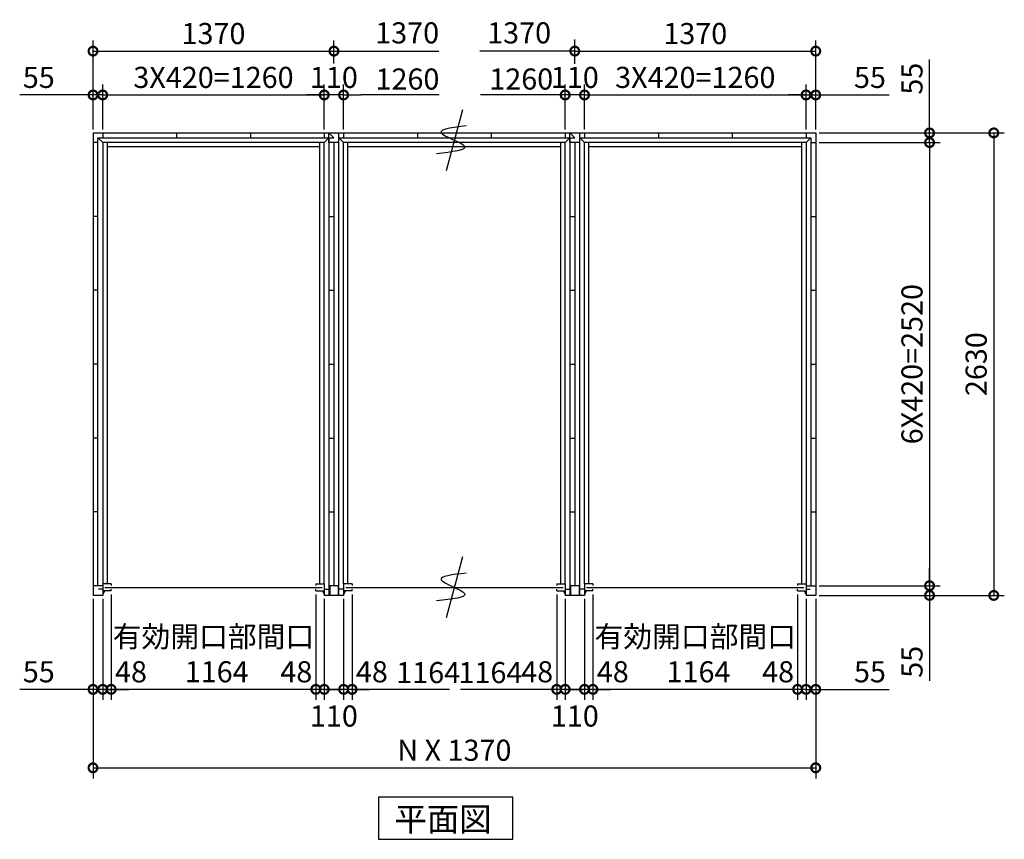
# Model space of a CAD drawing. Extents: x 140 to 16534, y 0 to 11240.
# Drawn here: x 3323 to 8922, y 6170 to 10831 of the extents above; entities that cross this region are included whole.
import ezdxf

# ---------------------------------------------------------------- set-up
doc = ezdxf.new("R2010")
doc.units = 0
doc.header["$LTSCALE"] = 20
doc.header["$PDMODE"] = 3
doc.header["$PDSIZE"] = 2
doc.layers.get('0').update_dxf_attribs({"linetype": 'CONTINUOUS'})
doc.layers.get('DEFPOINTS').update_dxf_attribs({"linetype": 'CONTINUOUS'})
for name, color, linetype in [('寸法', 4, 'CONTINUOUS'), ('文字', 7, 'CONTINUOUS'), ('部品1', 7, 'CONTINUOUS')]:
    doc.layers.add(name, color=color, linetype=linetype)
doc.styles.add('MSGOTHIC', font='MS PGothic.ttf')
doc.styles.add('STYLE1', font='isocp.shx', dxfattribs={"bigfont": 'bigfont.shx'})
doc.dimstyles.new('INABA_S40G', dxfattribs={"dimscale": 40, "dimtxt": 3, "dimasz": 2.5, "dimexe": 1.5, "dimexo": 0.5, "dimgap": 1, "dimtad": 3, "dimdec": 1, "dimdsep": 46, "dimtxsty": 'STYLE1', "dimblk1": 'DOTSMALL', "dimblk2": 'DOTSMALL', "dimsah": 1, "dimcen": 0, "dimclrt": 7, "dimadec": 0, "dimazin": 0, "dimtfac": 1, "dimtdec": 4, "dimtix": 1, "dimtmove": 0, "dimatfit": 3, "dimldrblk": 'DOTSMALL', "dimfxl": 1, "dimtolj": 1, "dimtzin": 0, "dimarcsym": 0})

# ---------------------------------------------------------------- blocks, each defined once
blk = doc.blocks.new('_DOTSMALL')
at = {"color": 0, "linetype": 'ByBlock', "ltscale": 50, "const_width": 0.5}
blk.add_lwpolyline([(-0.0625, 0, 1), (0.0625, 0, 1)], format="xyb", close=True, dxfattribs=at)
blk = doc.blocks.new('*D1')
at = {"layer": 'DEFPOINTS', "color": 0, "ltscale": 50}
for p in [(7849.7, 10132), (7849.7, 7612), (8497.1, 7612)]:
    blk.add_point(p, dxfattribs=at)
at = {"layer": '寸法', "color": 0, "lineweight": -2, "ltscale": 50}
for p, q in [((7869.7, 10132), (8557.1, 10132)), ((8497.1, 10132), (8497.1, 7612)), ((7869.7, 7612), (8557.1, 7612))]:
    blk.add_line(p, q, dxfattribs=at)
at = {"layer": '寸法', "color": 0, "lineweight": -2, "ltscale": 50, "xscale": 100, "yscale": 100, "zscale": 100}
for p, rotation in [((8497.1, 10132), 90), ((8497.1, 7612), 270)]:
    blk.add_blockref('_DOTSMALL', p, dxfattribs=dict(at, rotation=rotation))
at = {"layer": '寸法', "color": 7, "ltscale": 50, "insert": (8397.1, 8872), "char_height": 120, "attachment_point": 5, "rotation": 90, "style": 'STYLE1'}
blk.add_mtext('\\A1;6X420=2520', dxfattribs=at)
blk = doc.blocks.new('*D2')
at = {"layer": 'DEFPOINTS', "color": 0, "ltscale": 50}
for p in [(7849.7, 7612), (7849.7, 7557), (8497.1, 7557)]:
    blk.add_point(p, dxfattribs=at)
at = {"layer": '寸法', "color": 0, "lineweight": -2, "ltscale": 50}
for p, q in [((8497.1, 7612), (8497.1, 7712)), ((7869.7, 7612), (8557.1, 7612)), ((8497.1, 7612), (8497.1, 7557)), ((7869.7, 7557), (8557.1, 7557)), ((8497.1, 7557), (8497.1, 7070.7))]:
    blk.add_line(p, q, dxfattribs=at)
at = {"layer": '寸法', "color": 0, "lineweight": -2, "ltscale": 50, "xscale": 100, "yscale": 100, "zscale": 100}
for p, rotation in [((8497.1, 7612), 270), ((8497.1, 7557), 90)]:
    blk.add_blockref('_DOTSMALL', p, dxfattribs=dict(at, rotation=rotation))
at = {"layer": '寸法', "color": 7, "ltscale": 50, "insert": (8397.1, 7179.2), "char_height": 120, "attachment_point": 5, "rotation": 90, "style": 'STYLE1'}
blk.add_mtext('\\A1;55', dxfattribs=at)
blk = doc.blocks.new('*D3')
at = {"layer": 'DEFPOINTS', "color": 0, "ltscale": 50}
for p in [(7849.7, 10187), (7849.7, 10132), (8497.1, 10132)]:
    blk.add_point(p, dxfattribs=at)
at = {"layer": '寸法', "color": 0, "lineweight": -2, "ltscale": 50}
for p, q in [((8497.1, 10187), (8497.1, 10604)), ((7869.7, 10187), (8557.1, 10187)), ((8497.1, 10132), (8497.1, 10187)), ((7869.7, 10132), (8557.1, 10132)), ((8497.1, 10132), (8497.1, 10032))]:
    blk.add_line(p, q, dxfattribs=at)
at = {"layer": '寸法', "color": 0, "lineweight": -2, "ltscale": 50, "xscale": 100, "yscale": 100, "zscale": 100}
for p, rotation in [((8497.1, 10187), 270), ((8497.1, 10132), 90)]:
    blk.add_blockref('_DOTSMALL', p, dxfattribs=dict(at, rotation=rotation))
at = {"layer": '寸法', "color": 7, "ltscale": 50, "insert": (8397.1, 10495.5), "char_height": 120, "attachment_point": 5, "rotation": 90, "style": 'STYLE1'}
blk.add_mtext('\\A1;55', dxfattribs=at)
blk = doc.blocks.new('*D4')
at = {"layer": 'DEFPOINTS', "color": 0, "ltscale": 50}
for p in [(7849.7, 10187), (7849.7, 7557), (8862.2, 7557)]:
    blk.add_point(p, dxfattribs=at)
at = {"layer": '寸法', "color": 0, "lineweight": -2, "ltscale": 50}
for p, q in [((7869.7, 10187), (8922.2, 10187)), ((8862.2, 10187), (8862.2, 7557)), ((7869.7, 7557), (8922.2, 7557))]:
    blk.add_line(p, q, dxfattribs=at)
at = {"layer": '寸法', "color": 0, "lineweight": -2, "ltscale": 50, "xscale": 100, "yscale": 100, "zscale": 100}
for p, rotation in [((8862.2, 10187), 90), ((8862.2, 7557), 270)]:
    blk.add_blockref('_DOTSMALL', p, dxfattribs=dict(at, rotation=rotation))
at = {"layer": '寸法', "color": 7, "ltscale": 50, "insert": (8762.2, 8872), "char_height": 120, "attachment_point": 5, "rotation": 90, "style": 'STYLE1'}
blk.add_mtext('\\A1;2630', dxfattribs=at)
blk = doc.blocks.new('*D5')
at = {"layer": 'DEFPOINTS', "color": 0, "ltscale": 50}
for p in [(6582.7, 7583), (7746.7, 7583), (6582.7, 7022.6)]:
    blk.add_point(p, dxfattribs=at)
at = {"layer": '寸法', "color": 0, "lineweight": -2, "ltscale": 50}
for p, q in [((6582.7, 7563), (6582.7, 6962.6)), ((7746.7, 7022.6), (6582.7, 7022.6))]:
    blk.add_line(p, q, dxfattribs=at)
at = {"layer": '寸法', "color": 0, "lineweight": -2, "ltscale": 50, "xscale": 100, "yscale": 100, "zscale": 100, "rotation": 180}
blk.add_blockref('_DOTSMALL', (6582.7, 7022.6), dxfattribs=at)
at = {"layer": '寸法', "color": 0, "lineweight": -2, "ltscale": 50, "xscale": 100, "yscale": 100, "zscale": 100}
blk.add_blockref('_DOTSMALL', (7746.7, 7022.6), dxfattribs=at)
at = {"layer": '寸法', "color": 7, "ltscale": 50, "insert": (7164.7, 7222.6), "char_height": 120, "attachment_point": 5, "style": 'STYLE1'}
blk.add_mtext('\\A1;有効開口部間口\\P 1164', dxfattribs=at)
blk = doc.blocks.new('*D6')
at = {"layer": 'DEFPOINTS', "color": 0, "ltscale": 50}
for p in [(3739.7, 7557), (7849.7, 7557), (7849.7, 6576.4)]:
    blk.add_point(p, dxfattribs=at)
at = {"layer": '寸法', "color": 0, "lineweight": -2, "ltscale": 50}
for p, q in [((3739.7, 7537), (3739.7, 6516.4)), ((7849.7, 7537), (7849.7, 6516.4)), ((3739.7, 6576.4), (7849.7, 6576.4))]:
    blk.add_line(p, q, dxfattribs=at)
at = {"layer": '寸法', "color": 0, "lineweight": -2, "ltscale": 50, "xscale": 100, "yscale": 100, "zscale": 100, "rotation": 180}
blk.add_blockref('_DOTSMALL', (3739.7, 6576.4), dxfattribs=at)
at = {"layer": '寸法', "color": 0, "lineweight": -2, "ltscale": 50, "xscale": 100, "yscale": 100, "zscale": 100}
blk.add_blockref('_DOTSMALL', (7849.7, 6576.4), dxfattribs=at)
at = {"layer": '寸法', "color": 7, "ltscale": 50, "insert": (5794.7, 6676.4), "char_height": 120, "attachment_point": 5, "style": 'STYLE1'}
blk.add_mtext('\\A1;N X 1370', dxfattribs=at)
blk = doc.blocks.new('*D7')
at = {"layer": 'DEFPOINTS', "color": 0, "ltscale": 50}
for p in [(3739.7, 7557), (3794.7, 7557), (3739.7, 7022.6)]:
    blk.add_point(p, dxfattribs=at)
at = {"layer": '寸法', "color": 0, "lineweight": -2, "ltscale": 50}
for p, q in [((3739.7, 7537), (3739.7, 6962.6)), ((3794.7, 7537), (3794.7, 6962.6)), ((3739.7, 7022.6), (3322.7, 7022.6)), ((3794.7, 7022.6), (3739.7, 7022.6)), ((3794.7, 7022.6), (3894.7, 7022.6))]:
    blk.add_line(p, q, dxfattribs=at)
at = {"layer": '寸法', "color": 0, "lineweight": -2, "ltscale": 50, "xscale": 100, "yscale": 100, "zscale": 100}
blk.add_blockref('_DOTSMALL', (3739.7, 7022.6), dxfattribs=at)
at = {"layer": '寸法', "color": 0, "lineweight": -2, "ltscale": 50, "xscale": 100, "yscale": 100, "zscale": 100, "rotation": 180}
blk.add_blockref('_DOTSMALL', (3794.7, 7022.6), dxfattribs=at)
at = {"layer": '寸法', "color": 7, "ltscale": 50, "insert": (3431.2, 7122.6), "char_height": 120, "attachment_point": 5, "style": 'STYLE1'}
blk.add_mtext('\\A1;55', dxfattribs=at)
blk = doc.blocks.new('*D8')
at = {"layer": 'DEFPOINTS', "color": 0, "ltscale": 50}
for p in [(6582.7, 7583), (6534.7, 7557), (6534.7, 7022.6)]:
    blk.add_point(p, dxfattribs=at)
at = {"layer": '寸法', "color": 0, "lineweight": -2, "ltscale": 50}
for p, q in [((6582.7, 7563), (6582.7, 6962.6)), ((6534.7, 7537), (6534.7, 6962.6)), ((6534.7, 7022.6), (6434.7, 7022.6)), ((6582.7, 7022.6), (6534.7, 7022.6)), ((6582.7, 7022.6), (6682.7, 7022.6))]:
    blk.add_line(p, q, dxfattribs=at)
at = {"layer": '寸法', "color": 0, "lineweight": -2, "ltscale": 50, "xscale": 100, "yscale": 100, "zscale": 100}
blk.add_blockref('_DOTSMALL', (6534.7, 7022.6), dxfattribs=at)
at = {"layer": '寸法', "color": 0, "lineweight": -2, "ltscale": 50, "xscale": 100, "yscale": 100, "zscale": 100, "rotation": 180}
blk.add_blockref('_DOTSMALL', (6582.7, 7022.6), dxfattribs=at)
at = {"layer": '寸法', "color": 7, "ltscale": 50, "insert": (6695.6, 7122.6), "char_height": 120, "attachment_point": 5, "style": 'STYLE1'}
blk.add_mtext('\\A1;48', dxfattribs=at)
blk = doc.blocks.new('*D9')
at = {"layer": 'DEFPOINTS', "color": 0, "ltscale": 50}
for p in [(7746.7, 7583), (7794.7, 7557), (7746.7, 7022.6)]:
    blk.add_point(p, dxfattribs=at)
at = {"layer": '寸法', "color": 0, "lineweight": -2, "ltscale": 50}
for p, q in [((7746.7, 7563), (7746.7, 6962.6)), ((7794.7, 7537), (7794.7, 6962.6)), ((7746.7, 7022.6), (7646.7, 7022.6)), ((7794.7, 7022.6), (7746.7, 7022.6)), ((7794.7, 7022.6), (7894.7, 7022.6))]:
    blk.add_line(p, q, dxfattribs=at)
at = {"layer": '寸法', "color": 0, "lineweight": -2, "ltscale": 50, "xscale": 100, "yscale": 100, "zscale": 100}
blk.add_blockref('_DOTSMALL', (7746.7, 7022.6), dxfattribs=at)
at = {"layer": '寸法', "color": 0, "lineweight": -2, "ltscale": 50, "xscale": 100, "yscale": 100, "zscale": 100, "rotation": 180}
blk.add_blockref('_DOTSMALL', (7794.7, 7022.6), dxfattribs=at)
at = {"layer": '寸法', "color": 7, "ltscale": 50, "insert": (7635.7, 7122.6), "char_height": 120, "attachment_point": 5, "style": 'STYLE1'}
blk.add_mtext('\\A1;48', dxfattribs=at)
blk = doc.blocks.new('*D10')
at = {"layer": 'DEFPOINTS', "color": 0, "ltscale": 50}
for p in [(7794.7, 7557), (7849.7, 7557), (7794.7, 7022.6)]:
    blk.add_point(p, dxfattribs=at)
at = {"layer": '寸法', "color": 0, "lineweight": -2, "ltscale": 50}
for p, q in [((7794.7, 7537), (7794.7, 6962.6)), ((7849.7, 7537), (7849.7, 6962.6)), ((7794.7, 7022.6), (7694.7, 7022.6)), ((7794.7, 7022.6), (7849.7, 7022.6)), ((7849.7, 7022.6), (8266.6, 7022.6))]:
    blk.add_line(p, q, dxfattribs=at)
at = {"layer": '寸法', "color": 0, "lineweight": -2, "ltscale": 50, "xscale": 100, "yscale": 100, "zscale": 100}
blk.add_blockref('_DOTSMALL', (7794.7, 7022.6), dxfattribs=at)
at = {"layer": '寸法', "color": 0, "lineweight": -2, "ltscale": 50, "xscale": 100, "yscale": 100, "zscale": 100, "rotation": 180}
blk.add_blockref('_DOTSMALL', (7849.7, 7022.6), dxfattribs=at)
at = {"layer": '寸法', "color": 7, "ltscale": 50, "insert": (8158.2, 7122.6), "char_height": 120, "attachment_point": 5, "style": 'STYLE1'}
blk.add_mtext('\\A1;55', dxfattribs=at)
blk = doc.blocks.new('*D11')
at = {"layer": 'DEFPOINTS', "color": 0, "ltscale": 50}
for p in [(7794.7, 10402.8), (6534.7, 10187), (7794.7, 10187)]:
    blk.add_point(p, dxfattribs=at)
at = {"layer": '寸法', "color": 0, "lineweight": -2, "ltscale": 50}
for p, q in [((6534.7, 10207), (6534.7, 10462.8)), ((7794.7, 10207), (7794.7, 10462.8)), ((6534.7, 10402.8), (7794.7, 10402.8))]:
    blk.add_line(p, q, dxfattribs=at)
at = {"layer": '寸法', "color": 0, "lineweight": -2, "ltscale": 50, "xscale": 100, "yscale": 100, "zscale": 100, "rotation": 180}
blk.add_blockref('_DOTSMALL', (6534.7, 10402.8), dxfattribs=at)
at = {"layer": '寸法', "color": 0, "lineweight": -2, "ltscale": 50, "xscale": 100, "yscale": 100, "zscale": 100}
blk.add_blockref('_DOTSMALL', (7794.7, 10402.8), dxfattribs=at)
at = {"layer": '寸法', "color": 7, "ltscale": 50, "insert": (7164.7, 10502.8), "char_height": 120, "attachment_point": 5, "style": 'STYLE1'}
blk.add_mtext('\\A1;3X420=1260', dxfattribs=at)
blk = doc.blocks.new('*D12')
at = {"layer": 'DEFPOINTS', "color": 0, "ltscale": 50}
for p in [(3794.7, 10402.8), (3739.7, 10187), (3794.7, 10187)]:
    blk.add_point(p, dxfattribs=at)
at = {"layer": '寸法', "color": 0, "lineweight": -2, "ltscale": 50}
for p, q in [((3739.7, 10207), (3739.7, 10462.8)), ((3794.7, 10207), (3794.7, 10462.8)), ((3739.7, 10402.8), (3322.7, 10402.8)), ((3794.7, 10402.8), (3739.7, 10402.8)), ((3794.7, 10402.8), (3894.7, 10402.8))]:
    blk.add_line(p, q, dxfattribs=at)
at = {"layer": '寸法', "color": 0, "lineweight": -2, "ltscale": 50, "xscale": 100, "yscale": 100, "zscale": 100}
blk.add_blockref('_DOTSMALL', (3739.7, 10402.8), dxfattribs=at)
at = {"layer": '寸法', "color": 0, "lineweight": -2, "ltscale": 50, "xscale": 100, "yscale": 100, "zscale": 100, "rotation": 180}
blk.add_blockref('_DOTSMALL', (3794.7, 10402.8), dxfattribs=at)
at = {"layer": '寸法', "color": 7, "ltscale": 50, "insert": (3431.2, 10502.8), "char_height": 120, "attachment_point": 5, "style": 'STYLE1'}
blk.add_mtext('\\A1;55', dxfattribs=at)
blk = doc.blocks.new('*D13')
at = {"layer": 'DEFPOINTS', "color": 0, "ltscale": 50}
for p in [(7849.7, 10402.8), (7794.7, 10187), (7849.7, 10187)]:
    blk.add_point(p, dxfattribs=at)
at = {"layer": '寸法', "color": 0, "lineweight": -2, "ltscale": 50}
for p, q in [((7794.7, 10207), (7794.7, 10462.8)), ((7849.7, 10207), (7849.7, 10462.8)), ((7794.7, 10402.8), (7694.7, 10402.8)), ((7794.7, 10402.8), (7849.7, 10402.8)), ((7849.7, 10402.8), (8266.6, 10402.8))]:
    blk.add_line(p, q, dxfattribs=at)
at = {"layer": '寸法', "color": 0, "lineweight": -2, "ltscale": 50, "xscale": 100, "yscale": 100, "zscale": 100}
blk.add_blockref('_DOTSMALL', (7794.7, 10402.8), dxfattribs=at)
at = {"layer": '寸法', "color": 0, "lineweight": -2, "ltscale": 50, "xscale": 100, "yscale": 100, "zscale": 100, "rotation": 180}
blk.add_blockref('_DOTSMALL', (7849.7, 10402.8), dxfattribs=at)
at = {"layer": '寸法', "color": 7, "ltscale": 50, "insert": (8158.2, 10502.8), "char_height": 120, "attachment_point": 5, "style": 'STYLE1'}
blk.add_mtext('\\A1;55', dxfattribs=at)
blk = doc.blocks.new('*D15')
at = {"layer": 'DEFPOINTS', "color": 0, "ltscale": 50}
for p in [(6376.7, 7583), (6424.7, 7557), (6376.7, 7022.6)]:
    blk.add_point(p, dxfattribs=at)
at = {"layer": '寸法', "color": 0, "lineweight": -2, "ltscale": 50}
for p, q in [((6376.7, 7563), (6376.7, 6962.6)), ((6424.7, 7537), (6424.7, 6962.6)), ((6376.7, 7022.6), (6276.7, 7022.6)), ((6424.7, 7022.6), (6376.7, 7022.6)), ((6424.7, 7022.6), (6524.7, 7022.6))]:
    blk.add_line(p, q, dxfattribs=at)
at = {"layer": '寸法', "color": 0, "lineweight": -2, "ltscale": 50, "xscale": 100, "yscale": 100, "zscale": 100}
blk.add_blockref('_DOTSMALL', (6376.7, 7022.6), dxfattribs=at)
at = {"layer": '寸法', "color": 0, "lineweight": -2, "ltscale": 50, "xscale": 100, "yscale": 100, "zscale": 100, "rotation": 180}
blk.add_blockref('_DOTSMALL', (6424.7, 7022.6), dxfattribs=at)
at = {"layer": '寸法', "color": 7, "ltscale": 50, "insert": (6265.7, 7122.6), "char_height": 120, "attachment_point": 5, "style": 'STYLE1'}
blk.add_mtext('\\A1;48', dxfattribs=at)
blk = doc.blocks.new('*D14')
at = {"layer": 'DEFPOINTS', "color": 0, "ltscale": 50}
for p in [(3842.7, 7583), (3794.7, 7557), (3794.7, 7022.6)]:
    blk.add_point(p, dxfattribs=at)
at = {"layer": '寸法', "color": 0, "lineweight": -2, "ltscale": 50}
for p, q in [((3842.7, 7563), (3842.7, 6962.6)), ((3794.7, 7537), (3794.7, 6962.6)), ((3794.7, 7022.6), (3694.7, 7022.6)), ((3842.7, 7022.6), (3794.7, 7022.6)), ((3842.7, 7022.6), (3942.7, 7022.6))]:
    blk.add_line(p, q, dxfattribs=at)
at = {"layer": '寸法', "color": 0, "lineweight": -2, "ltscale": 50, "xscale": 100, "yscale": 100, "zscale": 100}
blk.add_blockref('_DOTSMALL', (3794.7, 7022.6), dxfattribs=at)
at = {"layer": '寸法', "color": 0, "lineweight": -2, "ltscale": 50, "xscale": 100, "yscale": 100, "zscale": 100, "rotation": 180}
blk.add_blockref('_DOTSMALL', (3842.7, 7022.6), dxfattribs=at)
at = {"layer": '寸法', "color": 7, "ltscale": 50, "insert": (3955.6, 7122.6), "char_height": 120, "attachment_point": 5, "style": 'STYLE1'}
blk.add_mtext('\\A1;48', dxfattribs=at)
blk = doc.blocks.new('*D16')
at = {"layer": 'DEFPOINTS', "color": 0, "ltscale": 50}
for p in [(6424.7, 7557), (6534.7, 7557), (6424.7, 7022.6)]:
    blk.add_point(p, dxfattribs=at)
at = {"layer": '寸法', "color": 0, "lineweight": -2, "ltscale": 50}
for p, q in [((6424.7, 7537), (6424.7, 6962.6)), ((6534.7, 7537), (6534.7, 6962.6)), ((6534.7, 7022.6), (6424.7, 7022.6))]:
    blk.add_line(p, q, dxfattribs=at)
at = {"layer": '寸法', "color": 0, "lineweight": -2, "ltscale": 50, "xscale": 100, "yscale": 100, "zscale": 100, "rotation": 180}
blk.add_blockref('_DOTSMALL', (6424.7, 7022.6), dxfattribs=at)
at = {"layer": '寸法', "color": 0, "lineweight": -2, "ltscale": 50, "xscale": 100, "yscale": 100, "zscale": 100}
blk.add_blockref('_DOTSMALL', (6534.7, 7022.6), dxfattribs=at)
at = {"layer": '寸法', "color": 7, "ltscale": 50, "insert": (6479.7, 6870.9), "char_height": 120, "attachment_point": 5, "style": 'STYLE1'}
blk.add_mtext('\\A1;110', dxfattribs=at)
blk = doc.blocks.new('*D17')
at = {"layer": 'DEFPOINTS', "color": 0, "ltscale": 50}
for p in [(6424.7, 10402.8), (6424.7, 10187), (6534.7, 10187)]:
    blk.add_point(p, dxfattribs=at)
at = {"layer": '寸法', "color": 0, "lineweight": -2, "ltscale": 50}
for p, q in [((6424.7, 10207), (6424.7, 10462.8)), ((6534.7, 10207), (6534.7, 10462.8)), ((6424.7, 10402.8), (6324.7, 10402.8)), ((6534.7, 10402.8), (6424.7, 10402.8)), ((6534.7, 10402.8), (6634.7, 10402.8))]:
    blk.add_line(p, q, dxfattribs=at)
at = {"layer": '寸法', "color": 0, "lineweight": -2, "ltscale": 50, "xscale": 100, "yscale": 100, "zscale": 100}
blk.add_blockref('_DOTSMALL', (6424.7, 10402.8), dxfattribs=at)
at = {"layer": '寸法', "color": 0, "lineweight": -2, "ltscale": 50, "xscale": 100, "yscale": 100, "zscale": 100, "rotation": 180}
blk.add_blockref('_DOTSMALL', (6534.7, 10402.8), dxfattribs=at)
at = {"layer": '寸法', "color": 7, "ltscale": 50, "insert": (6479.7, 10502.8), "char_height": 120, "attachment_point": 5, "style": 'STYLE1'}
blk.add_mtext('\\A1;110', dxfattribs=at)
blk = doc.blocks.new('*D18')
at = {"layer": 'DEFPOINTS', "color": 0, "ltscale": 50}
for p in [(7849.7, 10652.2), (6479.7, 10561.8), (7849.7, 10187)]:
    blk.add_point(p, dxfattribs=at)
at = {"layer": '寸法', "color": 0, "lineweight": -2, "ltscale": 50}
for p, q in [((7849.7, 10207), (7849.7, 10712.2)), ((6479.7, 10652.2), (7849.7, 10652.2))]:
    blk.add_line(p, q, dxfattribs=at)
at = {"layer": '寸法', "color": 0, "lineweight": -2, "ltscale": 50, "xscale": 100, "yscale": 100, "zscale": 100, "rotation": 180}
blk.add_blockref('_DOTSMALL', (6479.7, 10652.2), dxfattribs=at)
at = {"layer": '寸法', "color": 0, "lineweight": -2, "ltscale": 50, "xscale": 100, "yscale": 100, "zscale": 100}
blk.add_blockref('_DOTSMALL', (7849.7, 10652.2), dxfattribs=at)
at = {"layer": '寸法', "color": 7, "ltscale": 50, "insert": (7164.7, 10752.2), "char_height": 120, "attachment_point": 5, "style": 'STYLE1'}
blk.add_mtext('\\A1;1370', dxfattribs=at)
blk = doc.blocks.new('*D23')
at = {"layer": 'DEFPOINTS', "color": 0, "ltscale": 50}
for p in [(5109.7, 10652.2), (5109.7, 10561.8), (3739.7, 10187)]:
    blk.add_point(p, dxfattribs=at)
at = {"layer": '寸法', "color": 0, "lineweight": -2, "ltscale": 50}
for p, q in [((3739.7, 10207), (3739.7, 10712.2)), ((5109.7, 10581.8), (5109.7, 10712.2)), ((3739.7, 10652.2), (5109.7, 10652.2))]:
    blk.add_line(p, q, dxfattribs=at)
at = {"layer": '寸法', "color": 0, "lineweight": -2, "ltscale": 50, "xscale": 100, "yscale": 100, "zscale": 100, "rotation": 180}
blk.add_blockref('_DOTSMALL', (3739.7, 10652.2), dxfattribs=at)
at = {"layer": '寸法', "color": 0, "lineweight": -2, "ltscale": 50, "xscale": 100, "yscale": 100, "zscale": 100}
blk.add_blockref('_DOTSMALL', (5109.7, 10652.2), dxfattribs=at)
at = {"layer": '寸法', "color": 7, "ltscale": 50, "insert": (4424.7, 10752.2), "char_height": 120, "attachment_point": 5, "style": 'STYLE1'}
blk.add_mtext('\\A1;1370', dxfattribs=at)
blk = doc.blocks.new('*D21')
at = {"layer": 'DEFPOINTS', "color": 0, "ltscale": 50}
for p in [(5054.7, 10402.8), (3794.7, 10187), (5054.7, 10187)]:
    blk.add_point(p, dxfattribs=at)
at = {"layer": '寸法', "color": 0, "lineweight": -2, "ltscale": 50}
for p, q in [((3794.7, 10207), (3794.7, 10462.8)), ((5054.7, 10207), (5054.7, 10462.8)), ((3794.7, 10402.8), (5054.7, 10402.8))]:
    blk.add_line(p, q, dxfattribs=at)
at = {"layer": '寸法', "color": 0, "lineweight": -2, "ltscale": 50, "xscale": 100, "yscale": 100, "zscale": 100, "rotation": 180}
blk.add_blockref('_DOTSMALL', (3794.7, 10402.8), dxfattribs=at)
at = {"layer": '寸法', "color": 0, "lineweight": -2, "ltscale": 50, "xscale": 100, "yscale": 100, "zscale": 100}
blk.add_blockref('_DOTSMALL', (5054.7, 10402.8), dxfattribs=at)
at = {"layer": '寸法', "color": 7, "ltscale": 50, "insert": (4424.7, 10502.8), "char_height": 120, "attachment_point": 5, "style": 'STYLE1'}
blk.add_mtext('\\A1;3X420=1260', dxfattribs=at)
blk = doc.blocks.new('*D22')
at = {"layer": 'DEFPOINTS', "color": 0, "ltscale": 50}
for p in [(5054.7, 10402.8), (5054.7, 10187), (5164.7, 10187)]:
    blk.add_point(p, dxfattribs=at)
at = {"layer": '寸法', "color": 0, "lineweight": -2, "ltscale": 50}
for p, q in [((5054.7, 10207), (5054.7, 10462.8)), ((5164.7, 10207), (5164.7, 10462.8)), ((5054.7, 10402.8), (4954.7, 10402.8)), ((5164.7, 10402.8), (5054.7, 10402.8)), ((5164.7, 10402.8), (5264.7, 10402.8))]:
    blk.add_line(p, q, dxfattribs=at)
at = {"layer": '寸法', "color": 0, "lineweight": -2, "ltscale": 50, "xscale": 100, "yscale": 100, "zscale": 100}
blk.add_blockref('_DOTSMALL', (5054.7, 10402.8), dxfattribs=at)
at = {"layer": '寸法', "color": 0, "lineweight": -2, "ltscale": 50, "xscale": 100, "yscale": 100, "zscale": 100, "rotation": 180}
blk.add_blockref('_DOTSMALL', (5164.7, 10402.8), dxfattribs=at)
at = {"layer": '寸法', "color": 7, "ltscale": 50, "insert": (5109.7, 10502.8), "char_height": 120, "attachment_point": 5, "style": 'STYLE1'}
blk.add_mtext('\\A1;110', dxfattribs=at)
blk = doc.blocks.new('*D20')
at = {"layer": 'DEFPOINTS', "color": 0, "ltscale": 50}
for p in [(3842.7, 7583), (5006.7, 7583), (3842.7, 7022.6)]:
    blk.add_point(p, dxfattribs=at)
at = {"layer": '寸法', "color": 0, "lineweight": -2, "ltscale": 50}
for p, q in [((3842.7, 7563), (3842.7, 6962.6)), ((5006.7, 7022.6), (3842.7, 7022.6))]:
    blk.add_line(p, q, dxfattribs=at)
at = {"layer": '寸法', "color": 0, "lineweight": -2, "ltscale": 50, "xscale": 100, "yscale": 100, "zscale": 100, "rotation": 180}
blk.add_blockref('_DOTSMALL', (3842.7, 7022.6), dxfattribs=at)
at = {"layer": '寸法', "color": 0, "lineweight": -2, "ltscale": 50, "xscale": 100, "yscale": 100, "zscale": 100}
blk.add_blockref('_DOTSMALL', (5006.7, 7022.6), dxfattribs=at)
at = {"layer": '寸法', "color": 7, "ltscale": 50, "insert": (4424.7, 7222.6), "char_height": 120, "attachment_point": 5, "style": 'STYLE1'}
blk.add_mtext('\\A1;有効開口部間口\\P 1164', dxfattribs=at)
blk = doc.blocks.new('*D19')
at = {"layer": 'DEFPOINTS', "color": 0, "ltscale": 50}
for p in [(5006.7, 7583), (5054.7, 7557), (5006.7, 7022.6)]:
    blk.add_point(p, dxfattribs=at)
at = {"layer": '寸法', "color": 0, "lineweight": -2, "ltscale": 50}
for p, q in [((5006.7, 7563), (5006.7, 6962.6)), ((5054.7, 7537), (5054.7, 6962.6)), ((5006.7, 7022.6), (4906.7, 7022.6)), ((5054.7, 7022.6), (5006.7, 7022.6)), ((5054.7, 7022.6), (5154.7, 7022.6))]:
    blk.add_line(p, q, dxfattribs=at)
at = {"layer": '寸法', "color": 0, "lineweight": -2, "ltscale": 50, "xscale": 100, "yscale": 100, "zscale": 100}
blk.add_blockref('_DOTSMALL', (5006.7, 7022.6), dxfattribs=at)
at = {"layer": '寸法', "color": 0, "lineweight": -2, "ltscale": 50, "xscale": 100, "yscale": 100, "zscale": 100, "rotation": 180}
blk.add_blockref('_DOTSMALL', (5054.7, 7022.6), dxfattribs=at)
at = {"layer": '寸法', "color": 7, "ltscale": 50, "insert": (4895.7, 7122.6), "char_height": 120, "attachment_point": 5, "style": 'STYLE1'}
blk.add_mtext('\\A1;48', dxfattribs=at)
blk = doc.blocks.new('*D25')
at = {"layer": 'DEFPOINTS', "color": 0, "ltscale": 50}
for p in [(5054.7, 7557), (5164.7, 7557), (5054.7, 7022.6)]:
    blk.add_point(p, dxfattribs=at)
at = {"layer": '寸法', "color": 0, "lineweight": -2, "ltscale": 50}
for p, q in [((5054.7, 7537), (5054.7, 6962.6)), ((5164.7, 7537), (5164.7, 6962.6)), ((5164.7, 7022.6), (5054.7, 7022.6))]:
    blk.add_line(p, q, dxfattribs=at)
at = {"layer": '寸法', "color": 0, "lineweight": -2, "ltscale": 50, "xscale": 100, "yscale": 100, "zscale": 100, "rotation": 180}
blk.add_blockref('_DOTSMALL', (5054.7, 7022.6), dxfattribs=at)
at = {"layer": '寸法', "color": 0, "lineweight": -2, "ltscale": 50, "xscale": 100, "yscale": 100, "zscale": 100}
blk.add_blockref('_DOTSMALL', (5164.7, 7022.6), dxfattribs=at)
at = {"layer": '寸法', "color": 7, "ltscale": 50, "insert": (5109.7, 6870.9), "char_height": 120, "attachment_point": 5, "style": 'STYLE1'}
blk.add_mtext('\\A1;110', dxfattribs=at)
blk = doc.blocks.new('*D24')
at = {"layer": 'DEFPOINTS', "color": 0, "ltscale": 50}
for p in [(5212.7, 7583), (5164.7, 7557), (5164.7, 7022.6)]:
    blk.add_point(p, dxfattribs=at)
at = {"layer": '寸法', "color": 0, "lineweight": -2, "ltscale": 50}
for p, q in [((5212.7, 7563), (5212.7, 6962.6)), ((5164.7, 7537), (5164.7, 6962.6)), ((5164.7, 7022.6), (5064.7, 7022.6)), ((5212.7, 7022.6), (5164.7, 7022.6)), ((5212.7, 7022.6), (5312.7, 7022.6))]:
    blk.add_line(p, q, dxfattribs=at)
at = {"layer": '寸法', "color": 0, "lineweight": -2, "ltscale": 50, "xscale": 100, "yscale": 100, "zscale": 100}
blk.add_blockref('_DOTSMALL', (5164.7, 7022.6), dxfattribs=at)
at = {"layer": '寸法', "color": 0, "lineweight": -2, "ltscale": 50, "xscale": 100, "yscale": 100, "zscale": 100, "rotation": 180}
blk.add_blockref('_DOTSMALL', (5212.7, 7022.6), dxfattribs=at)
at = {"layer": '寸法', "color": 7, "ltscale": 50, "insert": (5325.6, 7122.6), "char_height": 120, "attachment_point": 5, "style": 'STYLE1'}
blk.add_mtext('\\A1;48', dxfattribs=at)

msp = doc.modelspace()

# ---------------------------------------------------------------- linework, layer by layer
at = {"layer": '寸法', "ltscale": 50}
for p, q in [((6479.56, 10579.29), (6479.56, 10718.45)), ((5109.67, 10652.15), (5706.42, 10652.15)), ((6479.67, 10652.15), (5939.31, 10652.15)), ((5708.9, 10402.83), (5264.67, 10402.83)), ((6324.67, 10402.83), (5943.5, 10402.83)), ((5766.65, 7022.59), (5216.67, 7022.59)), ((6276.67, 7022.59), (5829.22, 7022.59))]:
    msp.add_line(p, q, dxfattribs=at)
at = {"layer": '部品1', "ltscale": 50}
for p, q in [((5841.21, 10319.18), (5748.14, 9971.86)), ((3794.67, 10132.02), (3767.67, 10159.02)), ((5081.67, 10159.02), (5054.67, 10132.02)), ((5081.67, 10159.02), (5081.67, 10187.02)), ((5109.67, 10159.02), (5081.67, 10187.02)), ((5081.67, 10132.02), (5081.67, 10159.02)), ((5081.67, 10159.02), (5109.67, 10159.02)), ((5137.67, 10132.02), (5137.67, 10187.02)), ((5137.67, 10159.02), (5164.67, 10132.02)), ((6451.67, 10159.02), (6424.67, 10132.02)), ((6479.67, 10159.02), (6451.67, 10187.02)), ((6451.67, 10159.02), (6451.67, 10187.02)), ((6451.67, 10159.02), (6479.67, 10159.02)), ((6451.67, 10132.02), (6451.67, 10159.02)), ((6507.67, 10132.02), (6507.67, 10187.02)), ((6507.67, 10159.02), (6534.67, 10132.02)), ((7821.67, 10159.02), (7794.67, 10132.02)), ((5029.67, 10107.02), (3819.67, 10107.02)), ((6399.67, 10107.02), (5189.67, 10107.02)), ((7769.67, 10107.02), (6559.67, 10107.02)), ((5841.21, 7776.18), (5748.14, 7428.86)), ((3794.67, 7622.02), (3794.67, 7557.02)), ((3842.67, 7622.02), (3842.67, 7613.02)), ((5006.67, 7622.02), (5006.67, 7613.02)), ((5054.67, 7622.02), (5054.67, 7557.02)), ((5164.67, 7622.02), (5164.67, 7557.02)), ((5212.67, 7622.02), (5212.67, 7613.02)), ((6376.67, 7622.02), (6376.67, 7613.02)), ((6424.67, 7622.02), (6424.67, 7557.02)), ((6534.67, 7622.02), (6534.67, 7557.02)), ((6582.67, 7622.02), (6582.67, 7613.02)), ((7746.67, 7622.02), (7746.67, 7613.02)), ((3794.67, 7593.02), (3771.67, 7593.02)), ((3804.67, 7583.02), (3794.67, 7562.02)), ((3806.67, 7602.52), (5042.67, 7602.52)), ((3842.67, 7583.02), (3842.67, 7592.02)), ((5006.67, 7583.02), (5006.67, 7592.02)), ((5044.67, 7583.02), (5054.67, 7562.02)), ((5085.67, 7612.02), (5085.67, 7557.02)), ((5133.67, 7612.02), (5133.67, 7557.02)), ((5174.67, 7583.02), (5164.67, 7562.02)), ((5176.67, 7602.52), (6412.67, 7602.52)), ((5212.67, 7583.02), (5212.67, 7592.02)), ((6376.67, 7583.02), (6376.67, 7592.02)), ((6414.67, 7583.02), (6424.67, 7562.02)), ((6455.67, 7612.02), (6455.67, 7557.02)), ((6503.67, 7612.02), (6503.67, 7557.02)), ((6544.67, 7583.02), (6534.67, 7562.02)), ((6546.67, 7602.52), (7782.67, 7602.52)), ((6582.67, 7583.02), (6582.67, 7592.02)), ((7746.67, 7583.02), (7746.67, 7592.02)), ((7784.67, 7583.02), (7794.67, 7562.02))]:
    msp.add_line(p, q, dxfattribs=at)
at = {"layer": '部品1'}
for p, q in [((3739.67, 10187.02), (3739.67, 7557.02)), ((3739.67, 10187.02), (7849.67, 10187.02)), ((3767.67, 7612.02), (3767.67, 10159.02)), ((3767.67, 10159.02), (5081.67, 10159.02)), ((3794.67, 10187.02), (3794.67, 10159.02)), ((3794.67, 10187.02), (3794.67, 10159.02)), ((4214.67, 10187.02), (4214.67, 10159.02)), ((4214.67, 10187.02), (4214.67, 10159.02)), ((4214.67, 10187.02), (4214.67, 10159.02)), ((4214.67, 10187.02), (4214.67, 10159.02)), ((4214.67, 10187.02), (4214.67, 10159.02)), ((4214.67, 10187.02), (4214.67, 10159.02)), ((4634.67, 10187.02), (4634.67, 10159.02)), ((5054.67, 10187.02), (5054.67, 10159.02)), ((5081.67, 10159.02), (5081.67, 7557.02)), ((5137.67, 7557.02), (5137.67, 10187.02)), ((5137.67, 10159.02), (6451.67, 10159.02)), ((5164.67, 10187.02), (5164.67, 10159.02)), ((5584.67, 10187.02), (5584.67, 10159.02)), ((6004.67, 10187.02), (6004.67, 10159.02)), ((6424.67, 10187.02), (6424.67, 10159.02)), ((6451.67, 10159.02), (6451.67, 7557.02)), ((6507.67, 7557.02), (6507.67, 10187.02)), ((6507.67, 10159.02), (6744.67, 10159.02)), ((6534.67, 10187.02), (6534.67, 10159.02)), ((6534.67, 10159.02), (6954.67, 10159.02)), ((6954.67, 10187.02), (6954.67, 10159.02)), ((6954.67, 10159.02), (7821.67, 10159.02)), ((7374.67, 10187.02), (7374.67, 10159.02)), ((7794.67, 10187.02), (7794.67, 10159.02)), ((7794.67, 10187.02), (7794.67, 10159.02)), ((7821.67, 10159.02), (7821.67, 7612.02)), ((7849.67, 10187.02), (7849.67, 7557.02)), ((3767.67, 10132.02), (3739.67, 10132.02)), ((3794.67, 10132.02), (3794.67, 7622.02)), ((5054.67, 10132.02), (3794.67, 10132.02)), ((3819.67, 10132.02), (3819.67, 7622.02)), ((5054.67, 7622.02), (5054.67, 10132.02)), ((5137.67, 10132.02), (5081.67, 10132.02)), ((5109.67, 10132.02), (5109.67, 7612.02)), ((6424.67, 10132.02), (5164.67, 10132.02)), ((5164.67, 7622.02), (5164.67, 10132.02)), ((6424.67, 7622.02), (6424.67, 10132.02)), ((6507.67, 10132.02), (6451.67, 10132.02)), ((6479.67, 10132.02), (6479.67, 7612.02)), ((7794.67, 10132.02), (6534.67, 10132.02)), ((6534.67, 7622.02), (6534.67, 10132.02)), ((7769.67, 10132.02), (7769.67, 7622.02)), ((7794.67, 10132.02), (7794.67, 7557.02)), ((7821.67, 10132.02), (7849.67, 10132.02)), ((3767.67, 9712.02), (3739.67, 9712.02)), ((5081.67, 9712.02), (5109.67, 9712.02)), ((6451.67, 9712.02), (6479.67, 9712.02)), ((7821.67, 9712.02), (7849.67, 9712.02)), ((3767.67, 9292.02), (3739.67, 9292.02)), ((5081.67, 9292.02), (5109.67, 9292.02)), ((6451.67, 9292.02), (6479.67, 9292.02)), ((7821.67, 9292.02), (7849.67, 9292.02)), ((3767.67, 8872.02), (3739.67, 8872.02)), ((5081.67, 8872.02), (5109.67, 8872.02)), ((6451.67, 8872.02), (6479.67, 8872.02)), ((7821.67, 8872.02), (7849.67, 8872.02)), ((3767.67, 8452.02), (3739.67, 8452.02)), ((5081.67, 8452.02), (5109.67, 8452.02)), ((6451.67, 8452.02), (6479.67, 8452.02)), ((7821.67, 8452.02), (7849.67, 8452.02)), ((3767.67, 8032.02), (3739.67, 8032.02)), ((5081.67, 8032.02), (5109.67, 8032.02)), ((6451.67, 8032.02), (6479.67, 8032.02)), ((7821.67, 8032.02), (7849.67, 8032.02)), ((3842.67, 7622.02), (3794.67, 7622.02)), ((5006.67, 7622.02), (5054.67, 7622.02)), ((5212.67, 7622.02), (5164.67, 7622.02)), ((6376.67, 7622.02), (6424.67, 7622.02)), ((6582.67, 7622.02), (6534.67, 7622.02)), ((7746.67, 7622.02), (7794.67, 7622.02)), ((3794.67, 7612.02), (3739.67, 7612.02)), ((3767.67, 7612.02), (3739.67, 7612.02)), ((3767.67, 7612.02), (3739.67, 7612.02)), ((3794.67, 7593.02), (3771.67, 7593.02)), ((3842.67, 7583.02), (3794.67, 7583.02)), ((5006.67, 7583.02), (5054.67, 7583.02)), ((5054.67, 7593.02), (5077.67, 7593.02)), ((5133.67, 7612.02), (5085.67, 7612.02)), ((5164.67, 7593.02), (5141.67, 7593.02)), ((5212.67, 7583.02), (5164.67, 7583.02)), ((6376.67, 7583.02), (6424.67, 7583.02)), ((6424.67, 7593.02), (6447.67, 7593.02)), ((6503.67, 7612.02), (6455.67, 7612.02)), ((6534.67, 7593.02), (6511.67, 7593.02)), ((6582.67, 7583.02), (6534.67, 7583.02)), ((7746.67, 7583.02), (7794.67, 7583.02)), ((7794.67, 7612.02), (7849.67, 7612.02)), ((7794.67, 7593.02), (7817.67, 7593.02)), ((3794.67, 7557.02), (3739.67, 7557.02)), ((5164.67, 7557.02), (5054.67, 7557.02)), ((6534.67, 7557.02), (6424.67, 7557.02)), ((7849.67, 7557.02), (7794.67, 7557.02))]:
    msp.add_line(p, q, dxfattribs=at)
at = {"layer": '部品1', "ltscale": 10}
for p, q in [((5029.67, 7622.02), (5029.67, 10132.02)), ((5189.67, 7622.02), (5189.67, 10132.02)), ((6399.67, 7622.02), (6399.67, 10132.02)), ((6559.67, 7622.02), (6559.67, 10132.02))]:
    msp.add_line(p, q, dxfattribs=at)
at = {"layer": '部品1'}
msp.add_lwpolyline([(5364.01, 6409.8), (5364.01, 6169.9), (6127.48, 6169.9), (6127.48, 6409.8)], close=True, dxfattribs=at)
at = {"layer": '部品1', "ltscale": 50}
for points in [[(5862.24, 10226.76), (5785.36, 10217.86), (5628.45, 10199.68), (5951.26, 10097.16), (5781.42, 10078.53), (5693.63, 10068.9)], [(5862.24, 7683.76), (5785.36, 7674.86), (5628.45, 7656.68), (5951.26, 7554.16), (5781.42, 7535.53), (5693.63, 7525.9)]]:
    msp.add_open_spline(points, degree=3, knots=[0, 0, 0, 0, 147.8767566, 301.8091093, 466.5049223, 466.5049223, 466.5049223, 466.5049223], dxfattribs=at)

# ---------------------------------------------------------------- texts
at = {"layer": '文字', "ltscale": 50, "style": 'STYLE1'}
for s, p in [('1370', (5344.44, 10696.01)), ('1370', (5981.2, 10696.01)), ('1260', (5346.11, 10433.51)), ('1260', (5993.36, 10433.51)), ('1164', (5464.16, 7058.06)), ('1164', (5818.1, 7058.06))]:
    msp.add_text(s, height=120, dxfattribs=at).set_placement(p)
at = {"layer": '部品1', "style": 'MSGOTHIC'}
msp.add_text('平面図', height=135, dxfattribs=at).set_placement((5453.93, 6216.9))

# ---------------------------------------------------------------- dimensions: what is measured, and where the dimension line sits
at = {"layer": '寸法', "ltscale": 50}
for base, p1, p2, override, picture, middle in [((5109.67, 10652.15), (3739.67, 10187.02), (5109.67, 10561.82), {"dimtmove": 2}, '*D23', (4424.67, 10752.15)), ((7849.67, 10652.15), (6479.67, 10561.82), (7849.67, 10187.02), {"dimse1": 1, "dimtmove": 2}, '*D18', (7164.67, 10752.15)), ((5054.67, 10402.83), (5164.67, 10187.02), (5054.67, 10187.02), {"dimtmove": 2}, '*D22', (5109.67, 10502.83)), ((6424.67, 10402.83), (6534.67, 10187.02), (6424.67, 10187.02), {"dimtmove": 2}, '*D17', (6479.67, 10502.83))]:
    dim = msp.add_linear_dim(base=base, p1=p1, p2=p2, dimstyle='INABA_S40G', override=override, dxfattribs=at)
    dim.commit()
    dim.dimension.update_dxf_attribs({"geometry": picture, "text_midpoint": middle})
at = {"layer": '寸法'}
for base, p1, p2, picture, middle in [((8497.1, 10132.02), (7849.67, 10187.02), (7849.67, 10132.02), '*D3', (8497.1, 10495.51)), ((8497.1, 7557.02), (7849.67, 7612.02), (7849.67, 7557.02), '*D2', (8497.1, 7179.16))]:
    dim = msp.add_linear_dim(base=base, p1=p1, p2=p2, angle=90, dimstyle='INABA_S40G', dxfattribs=at)
    dim.commit()
    dim.dimension.update_dxf_attribs({"geometry": picture, "text_midpoint": middle, "dimtype": 160})
for base, p1, p2, picture, middle in [((3794.67, 10402.83), (3739.67, 10187.02), (3794.67, 10187.02), '*D12', (3431.19, 10402.83)), ((7849.67, 10402.83), (7794.67, 10187.02), (7849.67, 10187.02), '*D13', (8158.16, 10402.83))]:
    dim = msp.add_linear_dim(base=base, p1=p1, p2=p2, dimstyle='INABA_S40G', dxfattribs=at)
    dim.commit()
    dim.dimension.update_dxf_attribs({"geometry": picture, "text_midpoint": middle, "dimtype": 160})
for base, p1, p2, text, picture, middle in [((5054.67, 10402.83), (3794.67, 10187.02), (5054.67, 10187.02), '3X420=<>', '*D21', (4424.67, 10502.84)), ((7794.67, 10402.83), (6534.67, 10187.02), (7794.67, 10187.02), '3X420=<>', '*D11', (7164.67, 10502.84)), ((7849.67, 6576.42), (3739.67, 7557.02), (7849.67, 7557.02), 'N X 1370', '*D6', (5794.67, 6676.42))]:
    dim = msp.add_linear_dim(base=base, p1=p1, p2=p2, text=text, dimstyle='INABA_S40G', dxfattribs=at)
    dim.commit()
    dim.dimension.update_dxf_attribs({"geometry": picture, "text_midpoint": middle})
dim = msp.add_linear_dim(base=(8862.21, 7557.02), p1=(7849.67, 10187.02), p2=(7849.67, 7557.02), angle=90, dimstyle='INABA_S40G', dxfattribs=at)
dim.commit()
dim.dimension.update_dxf_attribs({"geometry": '*D4', "text_midpoint": (8762.19, 8872.02)})
dim = msp.add_linear_dim(base=(8497.1, 7612.02), p1=(7849.67, 10132.02), p2=(7849.67, 7612.02), angle=90, text='6X420=<>', dimstyle='INABA_S40G', dxfattribs=at)
dim.commit()
dim.dimension.update_dxf_attribs({"geometry": '*D1', "text_midpoint": (8397.09, 8872.02)})
at = {"layer": '寸法', "ltscale": 50}
for base, p1, p2, picture, middle in [((3794.67, 7022.59), (3842.67, 7583.02), (3794.67, 7557.02), '*D14', (3955.58, 7122.59)), ((5006.67, 7022.59), (5054.67, 7557.02), (5006.67, 7583.02), '*D19', (4895.71, 7122.59)), ((5164.67, 7022.59), (5212.67, 7583.02), (5164.67, 7557.02), '*D24', (5325.58, 7122.59)), ((6376.67, 7022.59), (6424.67, 7557.02), (6376.67, 7583.02), '*D15', (6265.71, 7122.59)), ((6534.67, 7022.59), (6582.67, 7583.02), (6534.67, 7557.02), '*D8', (6695.58, 7122.59)), ((7746.67, 7022.59), (7794.67, 7557.02), (7746.67, 7583.02), '*D9', (7635.71, 7122.59)), ((5054.67, 7022.59), (5164.67, 7557.02), (5054.67, 7557.02), '*D25', (5109.67, 6870.9)), ((6424.67, 7022.59), (6534.67, 7557.02), (6424.67, 7557.02), '*D16', (6479.67, 6870.9))]:
    dim = msp.add_linear_dim(base=base, p1=p1, p2=p2, dimstyle='INABA_S40G', override={"dimtmove": 2}, dxfattribs=at)
    dim.commit()
    dim.dimension.update_dxf_attribs({"geometry": picture, "text_midpoint": middle, "dimtype": 160})
for base, p1, p2, picture, middle in [((3842.67, 7022.59), (5006.67, 7583.02), (3842.67, 7583.02), '*D20', (4424.67, 7222.59)), ((6582.67, 7022.59), (7746.67, 7583.02), (6582.67, 7583.02), '*D5', (7164.67, 7222.59))]:
    dim = msp.add_linear_dim(base=base, p1=p1, p2=p2, text='有効開口部間口\\P <>', dimstyle='INABA_S40G', override={"dimse1": 1, "dimtmove": 2}, dxfattribs=at)
    dim.commit()
    dim.dimension.update_dxf_attribs({"geometry": picture, "text_midpoint": middle})
for base, p1, p2, picture, middle in [((3739.67, 7022.59), (3794.67, 7557.02), (3739.67, 7557.02), '*D7', (3431.19, 7022.59)), ((7794.67, 7022.59), (7849.67, 7557.02), (7794.67, 7557.02), '*D10', (8158.16, 7022.59))]:
    dim = msp.add_linear_dim(base=base, p1=p1, p2=p2, dimstyle='INABA_S40G', dxfattribs=at)
    dim.commit()
    dim.dimension.update_dxf_attribs({"geometry": picture, "text_midpoint": middle, "dimtype": 160})

doc.saveas('drawing.dxf')
